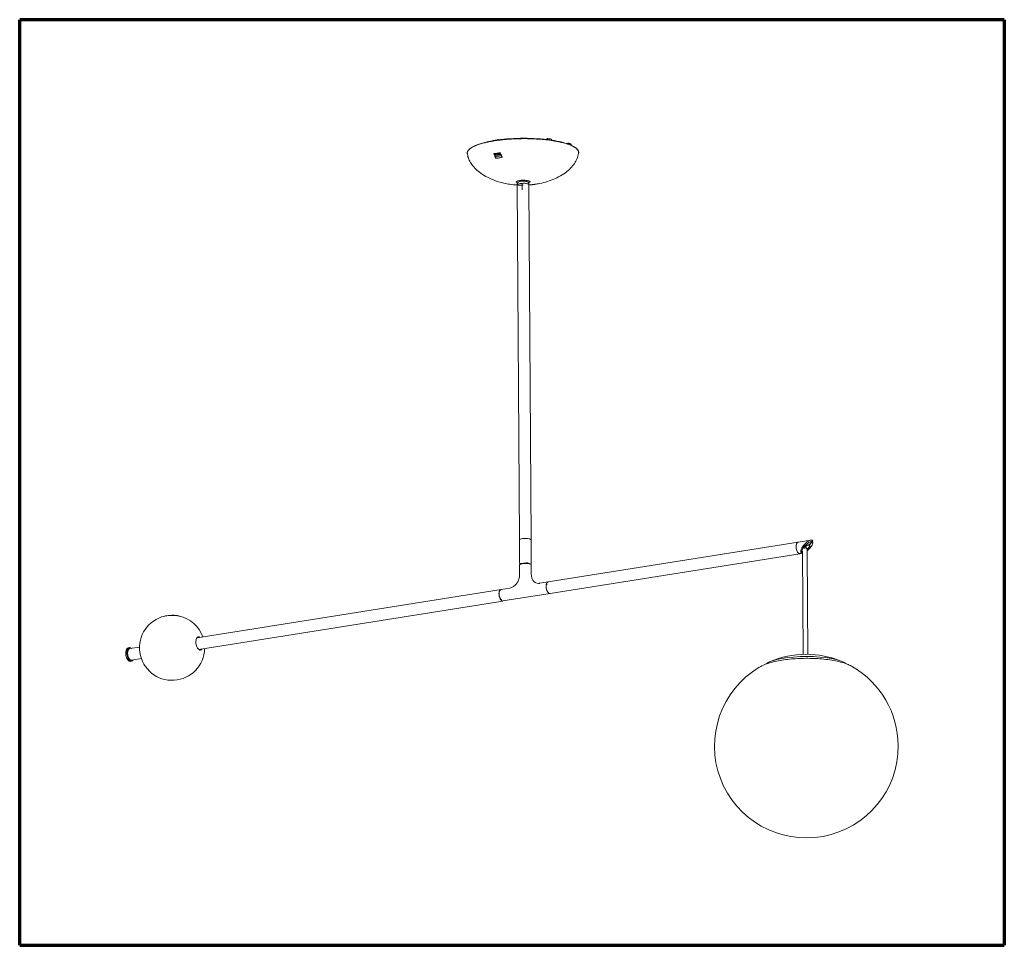
# Model space of a CAD drawing. Units: millimetres. Extents: x 5 to 415, y 5 to 292.
# Drawn here: x 258 to 317, y 121 to 176 of the extents above; entities that cross this region are included whole.
import ezdxf

# ---------------------------------------------------------------- set-up
doc = ezdxf.new("R2010")
doc.units = ezdxf.units.MM
doc.layers.add('1', color=7, linetype='Continuous', true_color=0xffffff)

msp = doc.modelspace()

# ---------------------------------------------------------------- linework, layer by layer
at = {"layer": '1', "color": 8, "linetype": 'Continuous', "lineweight": 70}
for p, q in [((257.673, 120.679), (257.673, 176.13)), ((316.634, 176.13), (257.673, 176.13)), ((316.634, 176.13), (316.634, 120.679)), ((257.673, 120.679), (316.634, 120.679))]:
    msp.add_line(p, q, dxfattribs=at)
at = {"layer": '1', "color": 155, "linetype": 'Continuous', "lineweight": 18}
for p, q in [((286.348, 168.944), (286.05, 168.897)), ((289.242, 168.949), (289.242, 168.952)), ((289.267, 169.007), (289.254, 169.001)), ((289.501, 168.98), (289.498, 168.979)), ((290.5, 168.703), (290.5, 168.702)), ((290.507, 168.663), (290.513, 168.664)), ((290.544, 168.73), (290.521, 168.726)), ((290.528, 168.678), (290.529, 168.685)), ((284.504, 168.229), (284.504, 168.228)), ((286.138, 168.04), (286.184, 168.088)), ((286.345, 168.144), (286.455, 168.137)), ((286.394, 168.154), (286.449, 168.151)), ((286.524, 167.994), (286.523, 168.061)), ((286.333, 167.958), (286.168, 167.968)), ((286.178, 167.941), (286.178, 167.828)), ((286.549, 167.923), (286.577, 167.921)), ((286.587, 167.908), (286.555, 167.909)), ((287.407, 166.406), (287.407, 166.403)), ((287.47, 166.311), (287.471, 166.238)), ((287.766, 166.294), (287.772, 165.931)), ((288.171, 166.242), (288.17, 166.315)), ((288.232, 166.408), (288.232, 166.411)), ((287.471, 166.238), (287.596, 144.959)), ((288.171, 166.242), (288.171, 166.242)), ((288.296, 144.964), (288.171, 166.242)), ((287.596, 144.959), (287.602, 143.943)), ((288.304, 143.585), (288.296, 144.964)), ((304.287, 144.832), (289.321, 142.447)), ((305.042, 144.952), (304.287, 144.832)), ((304.919, 144.658), (304.923, 144.65)), ((304.929, 144.646), (304.938, 144.649)), ((304.934, 144.645), (304.938, 144.643)), ((304.938, 144.649), (305.133, 144.869)), ((304.942, 144.642), (304.944, 144.641)), ((304.944, 144.641), (304.953, 144.644)), ((305.146, 144.864), (304.948, 144.645)), ((305.105, 144.95), (305.104, 144.95)), ((305.132, 144.945), (305.125, 144.948)), ((289.431, 141.755), (304.397, 144.14)), ((304.344, 144.148), (304.503, 144.174)), ((304.505, 144.173), (304.344, 144.148)), ((304.397, 144.14), (304.545, 144.164)), ((304.544, 144.201), (304.533, 144.188)), ((304.544, 144.31), (304.58, 138.11)), ((304.865, 138.113), (304.829, 144.312)), ((287.608, 143.594), (287.607, 143.836)), ((287.608, 143.464), (287.611, 142.89)), ((287.999, 143.598), (287.665, 143.553)), ((287.718, 143.56), (287.718, 143.524)), ((287.749, 143.564), (287.75, 143.531)), ((287.986, 143.552), (287.985, 143.596)), ((288.193, 143.536), (288.193, 143.555)), ((288.311, 142.894), (288.308, 143.471)), ((289.32, 142.447), (288.81, 142.365)), ((288.814, 142.366), (288.81, 142.365)), ((289.323, 142.447), (289.323, 142.447)), ((286.498, 141.997), (268.294, 139.096)), ((287.014, 142.079), (286.501, 141.997)), ((286.611, 141.306), (289.433, 141.756)), ((268.404, 138.404), (286.608, 141.305)), ((286.608, 141.305), (286.608, 141.305)), ((268.308, 139.098), (268.3, 139.102)), ((264.07, 138.409), (264.065, 138.4)), ((264.244, 138.513), (264.175, 138.502)), ((264.851, 138.547), (264.262, 138.453)), ((268.412, 138.4), (268.418, 138.407)), ((264.169, 137.751), (264.176, 137.744)), ((264.305, 137.688), (264.374, 137.699)), ((264.372, 137.762), (264.961, 137.856)), ((264.372, 137.762), (264.372, 137.762))]:
    msp.add_line(p, q, dxfattribs=at)
for centre, radius, start, end in [((286.054, 168.872), 0.025, 99.05506, 154.05339), ((286.352, 168.919), 0.025, 67.53411, 99.05506), ((289.278, 168.984), 0.025, 83.0678, 115.06184), ((289.498, 168.955), 0.025, 2.42148, 81.6411), ((290.525, 168.702), 0.025, 99.05506, 178.15231), ((290.548, 168.705), 0.025, 69.22152, 99.05506), ((290.678, 168.651), 0.025, 2.4118, 65.66748), ((266.8, 138.503), 1.95, 103.18778, 358.71478), ((266.8, 138.503), 1.95, 79.68218, 100.99389), ((266.8, 138.503), 1.95, 19.39535, 77.48829), ((304.779, 132.613), 5.5, 67.12936, 113.54671), ((304.779, 132.613), 5.5, 120.84515, 0.33804), ((304.779, 132.613), 5.5, 0.33804, 59.83092)]:
    msp.add_arc(centre, radius, start, end, dxfattribs=at)
for centre, major_axis, ratio, start_param, end_param in [((287.809, 168.183), (3.312, 0.02), 0.253899, 2.114068, 3.11076), ((287.809, 168.183), (3.312, 0.02), 0.253899, 1.117375, 2.114068), ((289.265, 168.978), (0.0106, -0.0226), 0.846998, 3.1416, 4.188271), ((287.809, 168.256), (-3.281, -0.019), 0.253899, 4.170154, 4.246771), ((287.809, 168.181), (-3.322, -0.02), 0.253899, 4.169921, 4.247004), ((287.809, 168.183), (3.312, 0.02), 0.253899, 0.593776, 1.016365), ((287.809, 168.256), (-3.281, -0.019), 0.253899, 3.646555, 3.723173), ((287.809, 168.181), (-3.322, -0.02), 0.253899, 3.646322, 3.723405), ((290.678, 168.651), (0.0103, 0.0228), 0.846513, 6.283163, 6.780337), ((286.353, 168.111), (-0.262, -0.002), 0.253899, 0.748043, 2.128416), ((286.354, 168.039), (0.262, 0.002), 0.253899, 1.093925, 2.27201), ((290.723, 168.63), (0.0103, 0.0228), 0.846622, 2.094305, 3.046729), ((287.809, 168.183), (3.312, 0.02), 0.253899, 0.16211, 0.492766), ((287.809, 168.232), (-3.306, -0.02), 0.253899, 3.175256, 3.199574), ((287.809, 168.181), (-3.322, -0.02), 0.253899, 3.122724, 3.199807), ((286.354, 168.039), (0.262, 0.002), 0.253899, 3.84182, 5.066807), ((287.82, 166.405), (0.412, 0.002), 0.253899, 0, 3.684864), ((287.82, 166.408), (0.412, 0.002), 0.253899, 2.114068, 3.141614), ((287.821, 166.24), (-0.35, -0.002), 0.253899, 3.141663, 6.283157), ((287.821, 166.24), (0.35, 0.002), 0.253899, 2.114068, 3.141663), ((287.82, 166.408), (0.412, 0.002), 0.253899, 0.000021, 2.114068), ((287.821, 166.24), (0.35, 0.002), 0.253899, 0, 2.114068), ((287.82, 166.405), (0.412, 0.002), 0.253899, 5.69136, 6.283185), ((287.946, 144.961), (-0.35, -0.002), 0.253899, 3.141663, 6.283157), ((287.946, 144.961), (-0.35, -0.002), 0.253899, 3.141627, 6.283122), ((304.342, 144.486), (-0.055, 0.346), 0.499999, 0.00002, 3.141514), ((304.342, 144.486), (0.055, -0.346), 0.499999, 3.141612, 5.985637), ((304.808, 144.56), (0.328, 0.373), 0.391578, 0.144839, 3.286431), ((304.835, 144.528), (0.326, 0.325), 0.355012, 0.160204, 3.301796), ((304.836, 144.527), (0.319, 0.329), 0.329981, 4.365689, 6.400656), ((304.942, 144.652), (0.00391, 0.00921), 0.834692, 3.092966, 4.316543), ((305.105, 144.902), (-0.0187, -0.0464), 0.821638, 1.162575, 3.605358), ((305.111, 144.899), (0.0207, 0.0455), 0.84745, 4.339079, 6.283153), ((305.118, 144.897), (0.0198, 0.0459), 0.835575, 4.323211, 6.321408), ((304.342, 144.486), (0.055, -0.346), 0.499999, 5.985637, 6.283205), ((304.502, 144.222), (-0.0187, -0.0464), 0.821638, 0.463765, 1.162575), ((304.808, 144.56), (0.32, 0.377), 0.366069, 3.247435, 3.545003), ((304.505, 144.221), (0.0198, 0.0459), 0.835575, 3.624402, 4.323211), ((287.958, 143.472), (0.35, 0.009), 0.224913, 0.539135, 3.137428), ((287.955, 143.535), (0.25, 0.001), 0.253899, 6.245571, 7.673605), ((287.958, 143.472), (0.35, -0.001), 0.268329, 0.002496, 0.545795), ((289.376, 142.101), (-0.055, 0.346), 0.499999, 0.00002, 3.141514), ((289.378, 142.101), (-0.055, 0.346), 0.499999, 0, 2.844045), ((286.556, 141.652), (0.055, -0.346), 0.499999, 3.141612, 6.283107), ((286.553, 141.651), (0.055, -0.346), 0.499999, 3.141514, 4.414841), ((286.553, 141.651), (0.055, -0.346), 0.499999, 4.414841, 6.283185), ((289.378, 142.101), (-0.055, 0.346), 0.499999, 2.844045, 3.141612), ((266.79, 140.282), (0.649, 0.004), 0.253899, 0.838876, 2.302661), ((266.79, 140.296), (-0.606, -0.004), 0.253899, 3.995685, 5.429037), ((268.432, 138.763), (0.063, -0.395), 0.499999, 2.637191, 5.985637), ((268.415, 138.76), (-0.059, 0.37), 0.499999, 0, 0.758518), ((268.415, 138.76), (-0.059, 0.37), 0.499999, 5.985637, 6.283185), ((268.415, 138.76), (-0.059, 0.37), 0.499999, 5.915933, 5.985637), ((264.24, 138.095), (-0.065, 0.407), 0.499999, 0.00002, 3.141514), ((264.232, 138.094), (0.063, -0.397), 0.499999, 3.757168, 5.667748), ((264.309, 138.106), (0.065, -0.407), 0.499999, 2.844045, 6.283185), ((264.317, 138.107), (-0.063, 0.397), 0.499999, 0, 3.658012), ((264.317, 138.107), (0.055, -0.346), 0.499999, 3.141514, 4.414841), ((264.317, 138.107), (0.055, -0.346), 0.499999, 4.414841, 6.283185), ((264.317, 138.107), (-0.063, 0.397), 0.499999, 5.985637, 6.283185), ((264.309, 138.106), (0.065, -0.407), 0.499999, 2.583882, 2.844045), ((264.317, 138.107), (-0.063, 0.397), 0.499999, 5.766708, 5.985637), ((268.415, 138.76), (-0.059, 0.37), 0.499999, 2.383212, 3.508786), ((268.432, 138.763), (0.063, -0.395), 0.499999, 5.985637, 6.283185), ((268.432, 138.763), (0.063, -0.395), 0.499999, 0, 0.504442), ((304.751, 137.342), (-2.519, -0.015), 0.253899, 3.440801, 5.94308), ((264.309, 138.106), (0.065, -0.407), 0.499999, 0, 0.557653), ((304.753, 137.046), (3.04, 0.018), 0.253899, 0.406907, 0.438715)]:
    msp.add_ellipse(centre, major_axis=major_axis, ratio=ratio, start_param=start_param, end_param=end_param, dxfattribs=at)
for points, weights in [([(286.08, 168.87), (285.141, 168.721), (284.418, 168.453), (284.476, 168.102)], [1, 0.752375, 0.596727210937, 0.533056632812]), ([(291.144, 168.142), (291.275, 169.026), (288.262, 169.218), (286.08, 168.87)], [0.544915664551, 0.415065638184, 0.566760416667, 1])]:
    msp.add_rational_spline(points, weights, degree=3, dxfattribs=at)
for points, degree in [([(289.242, 168.952), (289.243, 168.953), (289.244, 168.955), (289.247, 168.958), (289.249, 168.96), (289.251, 168.961), (289.252, 168.961)], 3), ([(289.524, 168.931), (289.523, 168.957)], 1), ([(289.528, 168.918), (289.524, 168.923), (289.524, 168.93)], 2), ([(290.704, 168.622), (290.703, 168.652)], 1), ([(286.178, 167.941), (286.199, 167.943), (286.242, 167.946), (286.306, 167.954), (286.348, 167.96), (286.37, 167.963)], 3), ([(286.371, 167.85), (286.339, 167.845), (286.275, 167.836), (286.211, 167.83), (286.178, 167.828)], 3), ([(286.564, 167.889), (286.532, 167.881), (286.468, 167.867), (286.404, 167.855), (286.371, 167.85)], 3), ([(288.169, 166.227), (288.391, 166.243), (288.61, 166.281)], 2)]:
    msp.add_open_spline(points, degree=degree, dxfattribs=at)
for points, knots in [([(289.256, 168.948), (289.256, 168.948), (289.256, 168.948), (289.257, 168.948), (289.258, 168.948), (289.258, 168.948), (289.259, 168.948), (289.26, 168.948), (289.262, 168.947), (289.264, 168.947), (289.268, 168.947), (289.272, 168.947), (289.276, 168.946), (289.279, 168.946), (289.281, 168.945), (289.283, 168.945), (289.286, 168.945), (289.288, 168.945), (289.29, 168.944), (289.292, 168.944), (289.294, 168.944), (289.295, 168.944), (289.295, 168.944)], [0, 0, 0, 0, 0.015165, 0.031871, 0.050142, 0.070004, 0.091487, 0.114621, 0.139443, 0.221209, 0.27316, 0.403448, 0.519839, 0.575404, 0.630568, 0.685264, 0.739431, 0.793005, 0.845914, 0.898105, 0.949491, 1, 1, 1, 1]), ([(289.512, 168.932), (289.512, 168.932), (289.512, 168.932), (289.513, 168.932), (289.513, 168.932), (289.513, 168.932), (289.514, 168.932), (289.514, 168.931), (289.515, 168.931), (289.515, 168.931), (289.515, 168.931), (289.516, 168.931), (289.517, 168.931), (289.518, 168.931), (289.519, 168.931), (289.52, 168.931), (289.521, 168.931), (289.521, 168.932), (289.522, 168.932), (289.522, 168.932), (289.522, 168.932), (289.523, 168.931), (289.523, 168.931), (289.523, 168.931), (289.523, 168.931), (289.523, 168.931), (289.523, 168.931), (289.524, 168.931), (289.524, 168.931), (289.524, 168.931)], [0, 0, 0, 0, 0.020737, 0.041625, 0.062667, 0.083869, 0.105234, 0.126764, 0.148465, 0.170338, 0.192387, 0.214613, 0.237019, 0.349526, 0.485709, 0.53368, 0.581919, 0.630387, 0.679038, 0.72783, 0.754154, 0.782008, 0.811403, 0.842343, 0.874828, 0.907542, 0.939299, 0.970112, 1, 1, 1, 1]), ([(289.52, 168.914), (289.52, 168.914), (289.521, 168.913), (289.522, 168.913), (289.523, 168.913), (289.524, 168.913), (289.525, 168.913), (289.526, 168.913), (289.527, 168.913), (289.528, 168.912), (289.529, 168.912), (289.53, 168.912), (289.53, 168.912), (289.531, 168.912), (289.532, 168.912), (289.533, 168.912), (289.534, 168.912), (289.535, 168.911), (289.536, 168.911), (289.538, 168.911), (289.54, 168.911), (289.543, 168.91), (289.544, 168.91), (289.545, 168.91), (289.546, 168.909), (289.547, 168.909), (289.548, 168.909), (289.548, 168.908), (289.549, 168.908), (289.549, 168.908)], [0, 0, 0, 0, 0.027193, 0.05468, 0.082451, 0.110495, 0.138798, 0.167348, 0.196137, 0.225156, 0.254392, 0.28383, 0.31346, 0.343274, 0.37326, 0.403403, 0.43369, 0.464116, 0.494673, 0.525352, 0.634998, 0.760596, 0.790589, 0.852682, 0.890365, 0.923813, 0.953163, 0.978527, 1, 1, 1, 1]), ([(289.524, 168.931), (289.524, 168.931), (289.524, 168.931), (289.524, 168.93), (289.524, 168.93), (289.524, 168.93), (289.524, 168.93), (289.524, 168.93), (289.524, 168.93), (289.524, 168.93), (289.524, 168.929), (289.524, 168.929), (289.524, 168.929), (289.523, 168.929), (289.523, 168.929), (289.523, 168.929), (289.523, 168.929), (289.523, 168.928), (289.523, 168.928), (289.522, 168.928), (289.522, 168.928), (289.522, 168.928), (289.522, 168.928), (289.521, 168.927), (289.521, 168.927), (289.521, 168.927), (289.521, 168.927)], [0, 0, 0, 0, 0.036866, 0.074281, 0.112231, 0.150702, 0.189678, 0.229145, 0.269083, 0.309476, 0.350305, 0.39155, 0.43319, 0.475205, 0.517572, 0.560269, 0.603272, 0.646558, 0.690101, 0.733878, 0.777863, 0.82203, 0.866354, 0.910807, 0.955365, 1, 1, 1, 1]), ([(290.514, 168.68), (290.516, 168.681), (290.521, 168.683), (290.526, 168.685), (290.529, 168.685)], [0, 0, 0, 0, 0.395462, 1, 1, 1, 1]), ([(290.551, 168.67), (290.552, 168.67), (290.552, 168.67), (290.553, 168.67), (290.553, 168.67), (290.554, 168.669), (290.555, 168.669), (290.556, 168.669), (290.557, 168.669), (290.559, 168.668), (290.562, 168.668), (290.565, 168.667), (290.568, 168.666), (290.571, 168.665), (290.572, 168.664), (290.574, 168.664), (290.575, 168.663), (290.577, 168.663), (290.578, 168.662), (290.579, 168.662), (290.58, 168.661), (290.581, 168.661), (290.582, 168.661)], [0, 0, 0, 0, 0.015165, 0.031871, 0.050142, 0.070004, 0.091487, 0.114621, 0.139443, 0.221209, 0.27316, 0.403448, 0.519839, 0.575404, 0.630568, 0.685264, 0.739431, 0.793005, 0.845914, 0.898105, 0.949491, 1, 1, 1, 1]), ([(284.467, 168.167), (284.474, 168.107), (284.501, 167.953), (284.591, 167.706), (284.755, 167.431), (284.986, 167.166), (285.297, 166.907), (285.692, 166.67), (286.16, 166.471), (286.616, 166.342), (287.039, 166.264), (287.423, 166.223), (287.688, 166.214), (287.821, 166.215)], [0, 0, 0, 0, 0.045323, 0.117366, 0.193756, 0.279768, 0.373249, 0.483276, 0.606978, 0.730849, 0.815241, 0.907422, 1, 1, 1, 1]), ([(286.064, 168.104), (286.096, 168.106), (286.127, 168.108), (286.19, 168.115), (286.222, 168.119), (286.253, 168.124)], [0, 0, 0, 0, 0.5, 0.5, 1, 1, 1, 1]), ([(286.178, 167.828), (286.158, 167.872), (286.138, 167.916), (286.1, 168.008), (286.081, 168.055), (286.064, 168.104)], [0, 0, 0, 0, 0.5, 0.5, 1, 1, 1, 1]), ([(286.111, 168.108), (286.119, 168.086), (286.14, 168.031), (286.163, 167.975), (286.178, 167.941)], [0, 0, 0, 0, 0.402428, 1, 1, 1, 1]), ([(286.253, 168.124), (286.285, 168.129), (286.317, 168.135), (286.38, 168.148), (286.411, 168.156), (286.443, 168.164)], [0, 0, 0, 0, 0.5, 0.5, 1, 1, 1, 1]), ([(286.443, 168.164), (286.461, 168.116), (286.481, 168.069), (286.521, 167.978), (286.542, 167.933), (286.564, 167.889)], [0, 0, 0, 0, 0.5, 0.5, 1, 1, 1, 1]), ([(288.61, 166.281), (288.645, 166.286), (288.829, 166.314), (289.166, 166.394), (289.617, 166.545), (290.053, 166.754), (290.429, 167.006), (290.729, 167.287), (290.943, 167.572), (291.092, 167.882), (291.139, 168.094), (291.152, 168.207)], [0, 0, 0, 0, 0.029781, 0.159692, 0.296356, 0.439105, 0.57766, 0.691724, 0.799621, 0.897662, 1, 1, 1, 1]), ([(290.702, 168.624), (290.702, 168.624), (290.702, 168.624), (290.701, 168.624), (290.701, 168.623), (290.701, 168.623), (290.7, 168.623), (290.7, 168.623), (290.7, 168.623), (290.699, 168.623), (290.699, 168.623), (290.699, 168.623), (290.698, 168.622), (290.698, 168.622), (290.697, 168.622), (290.697, 168.622), (290.697, 168.622), (290.696, 168.622), (290.696, 168.622), (290.695, 168.622), (290.695, 168.622), (290.694, 168.621), (290.693, 168.621), (290.693, 168.621), (290.692, 168.621), (290.692, 168.621), (290.692, 168.621)], [0, 0, 0, 0, 0.036866, 0.074281, 0.112231, 0.150702, 0.189678, 0.229145, 0.269083, 0.309476, 0.350305, 0.39155, 0.43319, 0.475205, 0.517572, 0.560269, 0.603272, 0.646558, 0.690101, 0.733878, 0.777863, 0.82203, 0.866354, 0.910807, 0.955365, 1, 1, 1, 1]), ([(290.701, 168.626), (290.701, 168.626), (290.701, 168.626), (290.701, 168.626), (290.702, 168.625), (290.702, 168.625), (290.702, 168.625), (290.702, 168.625), (290.702, 168.625), (290.702, 168.625), (290.703, 168.625), (290.703, 168.625), (290.703, 168.625), (290.704, 168.625), (290.704, 168.625), (290.704, 168.625), (290.704, 168.625), (290.704, 168.625), (290.704, 168.625), (290.704, 168.625), (290.703, 168.625), (290.703, 168.625), (290.703, 168.624), (290.703, 168.624), (290.703, 168.624), (290.703, 168.624), (290.702, 168.624), (290.702, 168.624), (290.702, 168.624), (290.702, 168.624)], [0, 0, 0, 0, 0.020737, 0.041625, 0.062667, 0.083869, 0.105234, 0.126764, 0.148465, 0.170338, 0.192387, 0.214613, 0.237019, 0.349526, 0.485709, 0.533679, 0.581919, 0.630386, 0.679038, 0.72783, 0.754154, 0.782008, 0.811403, 0.842343, 0.874828, 0.907542, 0.939299, 0.970112, 1, 1, 1, 1]), ([(290.714, 168.606), (290.714, 168.606), (290.715, 168.606), (290.715, 168.606), (290.716, 168.605), (290.716, 168.605), (290.717, 168.605), (290.717, 168.605), (290.718, 168.604), (290.718, 168.604), (290.719, 168.604), (290.719, 168.604), (290.72, 168.604), (290.72, 168.603), (290.721, 168.603), (290.721, 168.603), (290.721, 168.603), (290.722, 168.602), (290.722, 168.602), (290.723, 168.602), (290.724, 168.601), (290.724, 168.6), (290.725, 168.6), (290.725, 168.6), (290.725, 168.599), (290.725, 168.599), (290.725, 168.599), (290.725, 168.598), (290.725, 168.598), (290.725, 168.598)], [0, 0, 0, 0, 0.027193, 0.05468, 0.082451, 0.110495, 0.138798, 0.167348, 0.196137, 0.225156, 0.254392, 0.28383, 0.31346, 0.343274, 0.37326, 0.403403, 0.43369, 0.464116, 0.494673, 0.525352, 0.634998, 0.760596, 0.790589, 0.852682, 0.890365, 0.923813, 0.953163, 0.978527, 1, 1, 1, 1]), ([(291.113, 168.262), (291.113, 168.261), (291.113, 168.261), (291.113, 168.261), (291.114, 168.261), (291.114, 168.261), (291.115, 168.261), (291.115, 168.26), (291.116, 168.26), (291.117, 168.259), (291.119, 168.258), (291.12, 168.257), (291.121, 168.256), (291.122, 168.255), (291.123, 168.254), (291.123, 168.253), (291.124, 168.253), (291.124, 168.252), (291.124, 168.251), (291.125, 168.251), (291.125, 168.25), (291.125, 168.25), (291.125, 168.25)], [0, 0, 0, 0, 0.015165, 0.031871, 0.050142, 0.070004, 0.091487, 0.114621, 0.139443, 0.221209, 0.27316, 0.403448, 0.519839, 0.575404, 0.630568, 0.685264, 0.739431, 0.793005, 0.845914, 0.898105, 0.949491, 1, 1, 1, 1]), ([(286.37, 167.963), (286.391, 167.967), (286.434, 167.974), (286.483, 167.984), (286.511, 167.991), (286.518, 167.992)], [0, 0, 0, 0, 0.428975, 0.857949, 1, 1, 1, 1]), ([(287.848, 166.456), (287.84, 166.457), (287.793, 166.459), (287.702, 166.453), (287.595, 166.433), (287.526, 166.408), (287.484, 166.365), (287.468, 166.329), (287.471, 166.312), (287.472, 166.309)], [0, 0, 0, 0, 0.048505, 0.270156, 0.495245, 0.748552, 0.876746, 0.981196, 1, 1, 1, 1]), ([(288.169, 166.317), (288.168, 166.331), (288.164, 166.357), (288.139, 166.388), (288.1, 166.415), (288.038, 166.437), (287.947, 166.453), (287.878, 166.456), (287.848, 166.456)], [0, 0, 0, 0, 0.104409, 0.208536, 0.33488, 0.556729, 0.815546, 1, 1, 1, 1]), ([(304.68, 144.427), (304.68, 144.429), (304.68, 144.431), (304.68, 144.435), (304.681, 144.438), (304.682, 144.444), (304.682, 144.447), (304.683, 144.452), (304.684, 144.455), (304.686, 144.464), (304.687, 144.47), (304.691, 144.482), (304.693, 144.489), (304.696, 144.495)], [0, 0, 0, 0, 0.086966, 0.086966, 0.2174, 0.2174, 0.347833, 0.347833, 0.478267, 0.478267, 0.739133, 0.739133, 1, 1, 1, 1]), ([(304.699, 144.501), (304.697, 144.495), (304.695, 144.489), (304.692, 144.477), (304.69, 144.471), (304.688, 144.462), (304.688, 144.459), (304.687, 144.454), (304.687, 144.453), (304.686, 144.45), (304.686, 144.448), (304.685, 144.444), (304.685, 144.442), (304.685, 144.439)], [0, 0, 0, 0, 0.28805, 0.28805, 0.576099, 0.576099, 0.720124, 0.720124, 0.792136, 0.792136, 0.864149, 0.864149, 1, 1, 1, 1]), ([(304.696, 144.495), (304.698, 144.5), (304.7, 144.506), (304.704, 144.515), (304.706, 144.517), (304.708, 144.522), (304.709, 144.523), (304.71, 144.526), (304.711, 144.527), (304.719, 144.54), (304.726, 144.552), (304.736, 144.564), (304.737, 144.566), (304.74, 144.569), (304.741, 144.57), (304.744, 144.574), (304.747, 144.577), (304.754, 144.585), (304.759, 144.59), (304.767, 144.598), (304.77, 144.601), (304.774, 144.604), (304.776, 144.606), (304.779, 144.608), (304.78, 144.609), (304.787, 144.615), (304.793, 144.62), (304.805, 144.628), (304.812, 144.632), (304.819, 144.637), (304.821, 144.638), (304.824, 144.639), (304.826, 144.64), (304.831, 144.643), (304.834, 144.644), (304.84, 144.647), (304.843, 144.649), (304.848, 144.651), (304.849, 144.651), (304.853, 144.652), (304.854, 144.653), (304.862, 144.656), (304.868, 144.657), (304.877, 144.659), (304.881, 144.66), (304.886, 144.661), (304.888, 144.661), (304.89, 144.661), (304.89, 144.661), (304.894, 144.661), (304.897, 144.661), (304.902, 144.661), (304.904, 144.661), (304.912, 144.66), (304.916, 144.659), (304.922, 144.657), (304.923, 144.657), (304.925, 144.656), (304.926, 144.656), (304.929, 144.654), (304.931, 144.654), (304.933, 144.653)], [0, 0, 0, 0, 0.0625, 0.0625, 0.09375, 0.09375, 0.109375, 0.109375, 0.125, 0.125, 0.25, 0.25, 0.265625, 0.265625, 0.28125, 0.28125, 0.3125, 0.3125, 0.375, 0.375, 0.40625, 0.40625, 0.421875, 0.421875, 0.4375, 0.4375, 0.5, 0.5, 0.5625, 0.5625, 0.578125, 0.578125, 0.59375, 0.59375, 0.625, 0.625, 0.65625, 0.65625, 0.671875, 0.671875, 0.6875, 0.6875, 0.75, 0.75, 0.78125, 0.796875, 0.804687, 0.804687, 0.8125, 0.8125, 0.84375, 0.84375, 0.875, 0.875, 0.9375, 0.9375, 0.953125, 0.953125, 0.96875, 0.96875, 1, 1, 1, 1]), ([(304.706, 144.519), (304.706, 144.518), (304.706, 144.518), (304.703, 144.512), (304.701, 144.507), (304.699, 144.501)], [0, 0, 0, 0, 0.055044, 0.055044, 1, 1, 1, 1]), ([(304.829, 144.312), (304.828, 144.337), (304.823, 144.386), (304.799, 144.458), (304.766, 144.516), (304.741, 144.547), (304.73, 144.559)], [0, 0, 0, 0, 0.263162, 0.538882, 0.822515, 1, 1, 1, 1]), ([(304.845, 144.441), (304.85, 144.445), (304.856, 144.449), (304.864, 144.456), (304.867, 144.458), (304.871, 144.461), (304.873, 144.462), (304.875, 144.464), (304.877, 144.466), (304.884, 144.471), (304.889, 144.476), (304.899, 144.486), (304.904, 144.491), (304.91, 144.497), (304.912, 144.498), (304.914, 144.501), (304.915, 144.502), (304.919, 144.506), (304.921, 144.509), (304.928, 144.517), (304.932, 144.522), (304.938, 144.53), (304.94, 144.533), (304.943, 144.537), (304.944, 144.539), (304.945, 144.541), (304.946, 144.543), (304.95, 144.55), (304.954, 144.555), (304.959, 144.566), (304.961, 144.571), (304.964, 144.578), (304.964, 144.579), (304.965, 144.582), (304.966, 144.583), (304.967, 144.587), (304.967, 144.589), (304.968, 144.594), (304.969, 144.597), (304.969, 144.6), (304.969, 144.602), (304.97, 144.604), (304.97, 144.605), (304.97, 144.611), (304.969, 144.615), (304.968, 144.621), (304.968, 144.623), (304.967, 144.626), (304.967, 144.627), (304.966, 144.628), (304.965, 144.629), (304.963, 144.633), (304.961, 144.636), (304.956, 144.642), (304.953, 144.644), (304.95, 144.646), (304.949, 144.646), (304.949, 144.646)], [0, 0, 0, 0, 0.06634, 0.06634, 0.099511, 0.099511, 0.116096, 0.116096, 0.132681, 0.132681, 0.199021, 0.199021, 0.265362, 0.265362, 0.281947, 0.281947, 0.298532, 0.298532, 0.331702, 0.331702, 0.398043, 0.398043, 0.431213, 0.431213, 0.447798, 0.447798, 0.464383, 0.464383, 0.530724, 0.530724, 0.597064, 0.597064, 0.61365, 0.61365, 0.630235, 0.630235, 0.663405, 0.663405, 0.696575, 0.696575, 0.71316, 0.71316, 0.729745, 0.729745, 0.796086, 0.796086, 0.829256, 0.829256, 0.845841, 0.845841, 0.862426, 0.862426, 0.928767, 0.928767, 0.995107, 0.995107, 1, 1, 1, 1]), ([(304.953, 144.644), (304.955, 144.643), (304.957, 144.643), (304.96, 144.642), (304.961, 144.641), (304.963, 144.64), (304.964, 144.64), (304.968, 144.638), (304.971, 144.635), (304.975, 144.632), (304.976, 144.63), (304.979, 144.627), (304.98, 144.626), (304.981, 144.624), (304.981, 144.623), (304.981, 144.622), (304.982, 144.621), (304.983, 144.618), (304.984, 144.615), (304.985, 144.609), (304.985, 144.605), (304.985, 144.599), (304.985, 144.598), (304.985, 144.595), (304.985, 144.594), (304.984, 144.59), (304.984, 144.588), (304.983, 144.583), (304.982, 144.58), (304.981, 144.576), (304.98, 144.575), (304.979, 144.572), (304.979, 144.571), (304.976, 144.564), (304.974, 144.559), (304.968, 144.548), (304.964, 144.542), (304.96, 144.535), (304.959, 144.533), (304.957, 144.531), (304.956, 144.529), (304.953, 144.525), (304.951, 144.522), (304.944, 144.514), (304.94, 144.508), (304.933, 144.5), (304.93, 144.497), (304.926, 144.493), (304.925, 144.492), (304.922, 144.489), (304.921, 144.488), (304.909, 144.476), (304.898, 144.466), (304.885, 144.456), (304.883, 144.455), (304.88, 144.452), (304.879, 144.451), (304.874, 144.448), (304.871, 144.446), (304.862, 144.439), (304.856, 144.435), (304.85, 144.431)], [0, 0, 0, 0, 0.03125, 0.03125, 0.046875, 0.046875, 0.0625, 0.0625, 0.125, 0.125, 0.15625, 0.15625, 0.1875, 0.1875, 0.195313, 0.195313, 0.203125, 0.21875, 0.25, 0.25, 0.3125, 0.3125, 0.328125, 0.328125, 0.34375, 0.34375, 0.375, 0.375, 0.40625, 0.40625, 0.421875, 0.421875, 0.4375, 0.4375, 0.5, 0.5, 0.5625, 0.5625, 0.578125, 0.578125, 0.59375, 0.59375, 0.625, 0.625, 0.6875, 0.6875, 0.71875, 0.71875, 0.734375, 0.734375, 0.75, 0.75, 0.875, 0.875, 0.890625, 0.890625, 0.90625, 0.90625, 0.9375, 0.9375, 1, 1, 1, 1]), ([(287.602, 143.943), (287.602, 143.943), (287.602, 143.943), (287.602, 143.941), (287.602, 143.94), (287.602, 143.938), (287.602, 143.936), (287.603, 143.929), (287.603, 143.925), (287.603, 143.916), (287.604, 143.911), (287.604, 143.901), (287.605, 143.896), (287.605, 143.889), (287.605, 143.887), (287.605, 143.885), (287.605, 143.88), (287.606, 143.876), (287.606, 143.867), (287.606, 143.861), (287.606, 143.849), (287.607, 143.842), (287.607, 143.836)], [0, 0, 0, 0, 0.008738, 0.008738, 0.045451, 0.045451, 0.118878, 0.118878, 0.265732, 0.265732, 0.412585, 0.412585, 0.559439, 0.559439, 0.596152, 0.596152, 0.632866, 0.706293, 0.706293, 0.853146, 0.853146, 1, 1, 1, 1]), ([(304.81, 144.418), (304.815, 144.421), (304.82, 144.425), (304.832, 144.432), (304.838, 144.437), (304.845, 144.441)], [0, 0, 0, 0, 0.455078, 0.455078, 1, 1, 1, 1]), ([(304.85, 144.431), (304.843, 144.427), (304.836, 144.422), (304.824, 144.415), (304.818, 144.412), (304.812, 144.409)], [0, 0, 0, 0, 0.548584, 0.548584, 1, 1, 1, 1]), ([(287.665, 143.553), (287.662, 143.553), (287.659, 143.552), (287.652, 143.553), (287.649, 143.553), (287.644, 143.554), (287.642, 143.554), (287.639, 143.555), (287.637, 143.555), (287.633, 143.557), (287.63, 143.558), (287.627, 143.56), (287.626, 143.561), (287.625, 143.562), (287.623, 143.563), (287.621, 143.565), (287.618, 143.567), (287.617, 143.568), (287.616, 143.57), (287.615, 143.571), (287.614, 143.572), (287.614, 143.573), (287.612, 143.577), (287.61, 143.58), (287.609, 143.584), (287.609, 143.585), (287.609, 143.587), (287.609, 143.588), (287.608, 143.59), (287.608, 143.592), (287.608, 143.594)], [0, 0, 0, 0, 0.125, 0.125, 0.25, 0.25, 0.3125, 0.3125, 0.375, 0.375, 0.5, 0.5, 0.53125, 0.53125, 0.5625, 0.625, 0.625, 0.6875, 0.6875, 0.71875, 0.71875, 0.75, 0.75, 0.875, 0.875, 0.90625, 0.90625, 0.9375, 0.9375, 1, 1, 1, 1]), ([(288.261, 143.514), (288.269, 143.52), (288.286, 143.535), (288.305, 143.561), (288.303, 143.58), (288.302, 143.586)], [0, 0, 0, 0, 0.361784, 0.825222, 1, 1, 1, 1]), ([(287.611, 142.89), (287.611, 142.856), (287.605, 142.749), (287.558, 142.561), (287.446, 142.356), (287.293, 142.196), (287.14, 142.109), (287.05, 142.084), (287.014, 142.079)], [0, 0, 0, 0, 0.091789, 0.287854, 0.483792, 0.678511, 0.872799, 1, 1, 1, 1]), ([(288.81, 142.365), (288.785, 142.361), (288.704, 142.355), (288.577, 142.382), (288.449, 142.475), (288.354, 142.626), (288.316, 142.776), (288.311, 142.868), (288.311, 142.894)], [0, 0, 0, 0, 0.091184, 0.308852, 0.542613, 0.739651, 0.929708, 1, 1, 1, 1]), ([(289.251, 142.336), (289.243, 142.318), (289.236, 142.297), (289.231, 142.273), (289.231, 142.272)], [0, 0, 0, 0, 0.966625, 1, 1, 1, 1]), ([(286.526, 141.382), (286.518, 141.389), (286.49, 141.416), (286.445, 141.485), (286.419, 141.561), (286.41, 141.601), (286.41, 141.602)], [0, 0, 0, 0, 0.157048, 0.573432, 0.989817, 1, 1, 1, 1]), ([(307.478, 137.402), (307.396, 137.446), (307.189, 137.543), (306.841, 137.652), (306.415, 137.745), (305.962, 137.812), (305.479, 137.855), (304.988, 137.874), (304.495, 137.871), (304.009, 137.846), (303.539, 137.798), (303.093, 137.728), (302.671, 137.631), (302.296, 137.51), (302.069, 137.398), (301.967, 137.338)], [0, 0, 0, 0, 0.060011, 0.145212, 0.222725, 0.303422, 0.380839, 0.456688, 0.531926, 0.607204, 0.682947, 0.759918, 0.839353, 0.923769, 1, 1, 1, 1])]:
    msp.add_open_spline(points, degree=3, knots=knots, dxfattribs=at)

doc.saveas('drawing.dxf')
